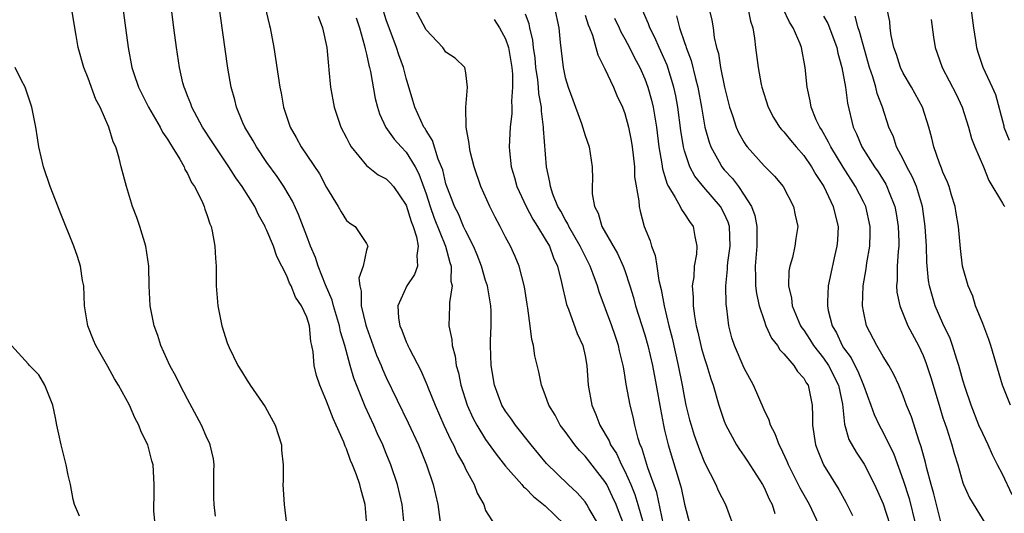
# Model space of a CAD drawing. Units: inches. Extents: x 2586000 to 2589000, y 1533000 to 1536000.
# Drawn here: x 2586626 to 2586725, y 1533942 to 1533992 of the extents above; entities that cross this region are included whole.
import ezdxf

# ---------------------------------------------------------------- set-up
doc = ezdxf.new("R2010")
doc.units = ezdxf.units.IN
doc.header["$MEASUREMENT"] = 0
doc.layers.add('LD25861533_2ft', color=254, linetype='Continuous')

msp = doc.modelspace()

# ---------------------------------------------------------------- linework, layer by layer
at = {"layer": 'LD25861533_2ft'}
for points, elevation in [([(2586661.043, 1533941), (2586660.883, 1533943), (2586660.462, 1533944.462), (2586660.347, 1533945), (2586660.007, 1533945.994), (2586659.612, 1533947), (2586659.419, 1533947.418), (2586659, 1533948.602), (2586658.865, 1533948.865), (2586658.725, 1533949.275), (2586657.956, 1533951), (2586657.644, 1533951.644), (2586657, 1533953.421), (2586656.32, 1533955), (2586655.99, 1533955.99), (2586655.748, 1533957), (2586655.642, 1533958.357), (2586655.518, 1533959), (2586655.413, 1533959.413), (2586655.267, 1533961), (2586655, 1533961.848), (2586654.478, 1533963), (2586653.876, 1533963.876), (2586653.428, 1533965), (2586653.278, 1533965.278), (2586653, 1533966.006), (2586651.979, 1533967.979), (2586651.655, 1533969), (2586651, 1533970.588), (2586650.854, 1533970.854), (2586650.811, 1533971), (2586650.148, 1533972.148), (2586649.765, 1533973), (2586648.516, 1533975), (2586647.879, 1533975.878), (2586647.166, 1533977), (2586645.806, 1533979), (2586645.501, 1533979.501), (2586644.523, 1533981), (2586643.434, 1533983), (2586643.329, 1533983.329), (2586643, 1533984.148), (2586642.769, 1533984.769), (2586642.663, 1533985), (2586642.544, 1533985.456), (2586642.194, 1533987), (2586641.888, 1533989), (2586641.63, 1533991), (2586641.129, 1533995.129)], 7508), ([(2586664.807, 1533941), (2586664.594, 1533943), (2586664.138, 1533945), (2586663.466, 1533947), (2586663, 1533948.142), (2586662.644, 1533949), (2586662.123, 1533950.123), (2586661.748, 1533951), (2586660.882, 1533952.882), (2586659.727, 1533955.727), (2586659.362, 1533957), (2586658.816, 1533959), (2586658.394, 1533960.394), (2586658.287, 1533961), (2586657.686, 1533963), (2586657.563, 1533963.563), (2586656.889, 1533965.111), (2586656.15, 1533967), (2586655.874, 1533967.874), (2586655.393, 1533969), (2586655, 1533970.009), (2586654.187, 1533972.187), (2586653.552, 1533973.552), (2586652.696, 1533975), (2586652.01, 1533976.01), (2586651, 1533977.422), (2586649.93, 1533979), (2586649.609, 1533979.609), (2586648.774, 1533981), (2586648.588, 1533981.412), (2586647.929, 1533983), (2586647.755, 1533983.755), (2586647.392, 1533985), (2586647.058, 1533986.942), (2586646.091, 1533993.909)], 7506), ([(2586645.835, 1533941.835), (2586645.695, 1533943), (2586645.665, 1533943.666), (2586645.656, 1533946.344), (2586645.682, 1533947), (2586645.611, 1533947.611), (2586645.296, 1533949), (2586645.215, 1533949.215), (2586645, 1533949.659), (2586644.402, 1533951), (2586643, 1533953.61), (2586642.274, 1533955), (2586641.853, 1533955.853), (2586641.24, 1533957), (2586640.334, 1533959), (2586640.013, 1533960.013), (2586639.648, 1533961), (2586639.249, 1533963), (2586639.139, 1533965), (2586639.103, 1533967), (2586638.826, 1533969), (2586638.216, 1533971), (2586637.902, 1533971.902), (2586637.484, 1533973), (2586636.853, 1533975), (2586636.334, 1533977), (2586636.134, 1533977.866), (2586635.791, 1533979), (2586635.519, 1533979.519), (2586635.107, 1533981), (2586634.207, 1533983), (2586633.781, 1533983.781), (2586633, 1533985.908), (2586632.571, 1533987), (2586632.022, 1533989), (2586631.793, 1533990.207), (2586631.326, 1533993)], 7512), ([(2586636.513, 1533993), (2586636.754, 1533991), (2586637.021, 1533989), (2586637.418, 1533987), (2586637.612, 1533986.388), (2586638.091, 1533985), (2586639.082, 1533983), (2586640.245, 1533981), (2586640.492, 1533980.492), (2586641, 1533979.765), (2586641.28, 1533979.28), (2586641.475, 1533979), (2586642.234, 1533977.766), (2586642.655, 1533977), (2586642.744, 1533976.744), (2586643, 1533976.331), (2586643.414, 1533975.414), (2586643.711, 1533975), (2586644.439, 1533973.561), (2586644.673, 1533973), (2586644.747, 1533972.747), (2586645, 1533972.085), (2586645.256, 1533971.256), (2586645.382, 1533971), (2586645.495, 1533970.505), (2586645.765, 1533969), (2586645.816, 1533967.816), (2586645.883, 1533967), (2586645.902, 1533965), (2586646.057, 1533963), (2586646.463, 1533961), (2586647, 1533959.276), (2586647.199, 1533958.801), (2586648.078, 1533957), (2586648.439, 1533956.438), (2586649, 1533955.478), (2586649.198, 1533955.198), (2586649.307, 1533955), (2586650.829, 1533952.829), (2586651.827, 1533951), (2586652.45, 1533949), (2586652.477, 1533948.477), (2586652.621, 1533947), (2586652.621, 1533945.379), (2586652.602, 1533945), (2586652.713, 1533943), (2586652.979, 1533941.021)], 7510), ([(2586650.783, 1533993.217), (2586651.239, 1533991.239), (2586651.311, 1533991), (2586651.686, 1533989), (2586652.289, 1533985), (2586652.413, 1533984.413), (2586652.664, 1533983), (2586653.321, 1533981), (2586653.943, 1533979.943), (2586654.43, 1533979), (2586656.28, 1533976.28), (2586657, 1533974.929), (2586658.162, 1533973), (2586658.453, 1533972.453), (2586659, 1533971.609), (2586659.336, 1533971.336), (2586659.886, 1533971), (2586661, 1533969.293), (2586661.13, 1533969), (2586661, 1533968.605), (2586660.664, 1533967), (2586660.227, 1533965.773), (2586660.334, 1533965), (2586660.489, 1533964.489), (2586660.491, 1533963), (2586660.934, 1533961.066), (2586661, 1533960.851), (2586662.03, 1533958.03), (2586662.474, 1533957), (2586662.62, 1533956.62), (2586663, 1533955.779), (2586665.21, 1533951.21), (2586666.228, 1533949), (2586667.038, 1533947), (2586667.702, 1533945), (2586668.176, 1533943), (2586668.453, 1533941)], 7504), ([(2586684.363, 1533941), (2586683.42, 1533942.58), (2586683.184, 1533943), (2586683, 1533943.264), (2586682.188, 1533944.188), (2586681.284, 1533945), (2586679.136, 1533947.136), (2586677.593, 1533949), (2586675.994, 1533951), (2586675.594, 1533951.595), (2586675, 1533952.407), (2586674.639, 1533953), (2586673.887, 1533955), (2586673.551, 1533957), (2586673.486, 1533959), (2586673.489, 1533959.489), (2586673.552, 1533961), (2586673.539, 1533962.461), (2586673.513, 1533963), (2586673.18, 1533965), (2586673, 1533965.548), (2586672.579, 1533967), (2586672.141, 1533968.142), (2586671.791, 1533969), (2586671, 1533970.508), (2586670.777, 1533971), (2586670.252, 1533972.252), (2586669.863, 1533973), (2586669.641, 1533973.641), (2586669.085, 1533975), (2586669, 1533975.276), (2586668.679, 1533976.679), (2586668.563, 1533977), (2586668.233, 1533977.767), (2586667.655, 1533979.655), (2586667, 1533980.639), (2586666.872, 1533980.872), (2586666.779, 1533981), (2586665.87, 1533983), (2586665.688, 1533983.688), (2586665, 1533985.913), (2586664.719, 1533987), (2586664.264, 1533988.264), (2586664.03, 1533989), (2586663, 1533991.795), (2586662.609, 1533993)], 7498), ([(2586686.888, 1533941), (2586686.368, 1533942.368), (2586686.112, 1533943), (2586685.77, 1533943.77), (2586685.174, 1533945), (2586685, 1533945.309), (2586683, 1533947.875), (2586682.433, 1533948.434), (2586681.973, 1533949), (2586681, 1533950.351), (2586680.501, 1533951), (2586679.986, 1533951.985), (2586679.348, 1533953), (2586679, 1533954.03), (2586678.612, 1533955), (2586678.344, 1533956.345), (2586677.955, 1533957.955), (2586677.819, 1533959), (2586677.629, 1533959.629), (2586677.475, 1533961), (2586677.243, 1533962.757), (2586677.163, 1533963.163), (2586676.901, 1533964.901), (2586676.368, 1533967), (2586675.962, 1533967.962), (2586675.493, 1533969), (2586675, 1533969.929), (2586674.462, 1533971), (2586673.944, 1533971.943), (2586673.419, 1533973), (2586672.518, 1533975), (2586671.832, 1533977), (2586671.449, 1533978.552), (2586671.359, 1533979), (2586671.355, 1533979.355), (2586671.048, 1533981), (2586671, 1533983), (2586671.167, 1533985), (2586671, 1533986.464), (2586670.889, 1533987), (2586669.931, 1533987.931), (2586669, 1533988.551), (2586668.692, 1533989), (2586667, 1533990.777), (2586665.857, 1533993)], 7496), ([(2586679.916, 1533993), (2586680.357, 1533991), (2586680.496, 1533989.504), (2586680.785, 1533987), (2586681, 1533985.989), (2586681.304, 1533985), (2586681.753, 1533983.753), (2586682.053, 1533983), (2586682.64, 1533981.36), (2586683, 1533980.15), (2586683.397, 1533979), (2586683.71, 1533977), (2586683.738, 1533975.738), (2586683.704, 1533975), (2586683.712, 1533974.288), (2586683.943, 1533973), (2586684.324, 1533972.324), (2586684.691, 1533971), (2586686.259, 1533968.259), (2586686.84, 1533967), (2586687, 1533966.554), (2586687.51, 1533965), (2586687.858, 1533963.858), (2586688.077, 1533963), (2586689, 1533960.086), (2586689.311, 1533959), (2586689.785, 1533957), (2586690.166, 1533955), (2586690.586, 1533952.586), (2586690.884, 1533951), (2586691, 1533950.49), (2586691.351, 1533949), (2586692.576, 1533945), (2586692.664, 1533944.664), (2586693, 1533943.031), (2586693.526, 1533941)], 7490), ([(2586706.505, 1533941), (2586705.572, 1533943), (2586704.648, 1533944.647), (2586703.451, 1533947), (2586703.328, 1533947.329), (2586702.699, 1533948.699), (2586702.521, 1533949), (2586702.13, 1533950.13), (2586701.64, 1533951), (2586701.505, 1533951.505), (2586701, 1533952.533), (2586699.958, 1533955), (2586699, 1533956.742), (2586698.016, 1533959), (2586697.78, 1533959.78), (2586697.466, 1533961), (2586697.261, 1533962.739), (2586697.186, 1533963.186), (2586697.145, 1533965), (2586697.316, 1533966.684), (2586697.317, 1533967), (2586697.35, 1533967.35), (2586697.592, 1533969), (2586697.533, 1533971), (2586697.41, 1533971.41), (2586697, 1533972.313), (2586696.625, 1533973), (2586694.942, 1533974.942), (2586694.049, 1533976.049), (2586693.555, 1533977), (2586693, 1533978.621), (2586692.895, 1533979), (2586692.641, 1533980.64), (2586692.342, 1533983), (2586692.129, 1533984.129), (2586691.941, 1533985), (2586691.242, 1533987.243), (2586690.627, 1533988.627), (2586690.447, 1533989), (2586690.016, 1533990.016), (2586689.525, 1533991), (2586689.393, 1533991.393), (2586688.764, 1533992.764)], 7484), ([(2586695.434, 1533993), (2586695.748, 1533991.748), (2586695.878, 1533991), (2586695.985, 1533990.015), (2586696.227, 1533989), (2586696.413, 1533988.413), (2586696.62, 1533987), (2586697.028, 1533985), (2586697.543, 1533983), (2586697.84, 1533982.16), (2586698.208, 1533981), (2586698.451, 1533980.451), (2586699, 1533979.431), (2586699.164, 1533979.163), (2586699.296, 1533979), (2586701, 1533977.105), (2586702.051, 1533976.051), (2586702.941, 1533975), (2586703.981, 1533973), (2586704.14, 1533972.14), (2586704.408, 1533971), (2586704.214, 1533969.786), (2586704.115, 1533969), (2586703.855, 1533967.855), (2586703.591, 1533967), (2586703.498, 1533966.502), (2586703.453, 1533965), (2586703.762, 1533963.763), (2586703.84, 1533963), (2586704.685, 1533961), (2586704.802, 1533960.802), (2586705, 1533960.548), (2586705.611, 1533959.611), (2586705.973, 1533959), (2586707, 1533957.719), (2586707.492, 1533957), (2586708.497, 1533955), (2586708.905, 1533953.095), (2586709.106, 1533951.106), (2586709.55, 1533949.55), (2586710.269, 1533948.269), (2586711.07, 1533947.07), (2586712.123, 1533945), (2586713, 1533943.062), (2586713.642, 1533941)], 7480), ([(2586699.389, 1533993), (2586699.644, 1533991.644), (2586699.866, 1533991), (2586700.054, 1533989.946), (2586700.141, 1533989), (2586700.397, 1533987), (2586700.719, 1533985.281), (2586700.78, 1533985), (2586701.416, 1533983), (2586701.961, 1533981.961), (2586702.565, 1533981), (2586702.753, 1533980.753), (2586703, 1533980.511), (2586703.674, 1533979.674), (2586704.243, 1533979), (2586705, 1533978.148), (2586705.786, 1533977), (2586706.223, 1533976.223), (2586707.035, 1533975), (2586707.972, 1533973), (2586708.152, 1533972.152), (2586708.446, 1533971), (2586708.386, 1533969.614), (2586708.342, 1533969), (2586708.133, 1533968.133), (2586707.448, 1533965), (2586707.404, 1533963.404), (2586707.373, 1533963), (2586707.456, 1533962.544), (2586707.847, 1533961), (2586708.291, 1533960.291), (2586708.861, 1533959), (2586709, 1533958.789), (2586709.765, 1533957.765), (2586710.125, 1533957), (2586710.427, 1533956.427), (2586710.994, 1533955), (2586711.743, 1533953), (2586712.066, 1533952.066), (2586712.586, 1533951), (2586713, 1533950.251), (2586714.076, 1533948.076), (2586715, 1533945.451), (2586715.592, 1533943.592), (2586716.23, 1533941)], 7478), ([(2586719, 1533940.463), (2586718.08, 1533944.08), (2586717.81, 1533945), (2586717.373, 1533946.627), (2586717.234, 1533947.233), (2586716.818, 1533948.819), (2586716.611, 1533949.389), (2586715.827, 1533951.827), (2586715.347, 1533953), (2586715, 1533953.955), (2586714.554, 1533955), (2586714.074, 1533956.074), (2586713.56, 1533957), (2586713, 1533957.918), (2586712.367, 1533959), (2586711.326, 1533961), (2586711, 1533962.459), (2586710.897, 1533963), (2586710.966, 1533965), (2586711.264, 1533966.736), (2586711.342, 1533967.342), (2586711.633, 1533969), (2586711.678, 1533970.322), (2586711.681, 1533971), (2586711.231, 1533973), (2586711, 1533973.476), (2586710.215, 1533975), (2586708.949, 1533976.949), (2586707.708, 1533979), (2586707.494, 1533979.494), (2586706.768, 1533980.768), (2586706.602, 1533981), (2586706.257, 1533981.742), (2586705.761, 1533983), (2586705.656, 1533983.656), (2586705.341, 1533985), (2586705.133, 1533987), (2586704.759, 1533989), (2586704.627, 1533989.373), (2586703.936, 1533991), (2586703.561, 1533991.561), (2586702.913, 1533992.913)], 7476), ([(2586725.79, 1533953), (2586724.991, 1533955), (2586723.819, 1533959), (2586723.61, 1533959.61), (2586723, 1533961.227), (2586722.288, 1533963), (2586721.992, 1533963.992), (2586721.546, 1533965), (2586720.982, 1533967), (2586720.778, 1533968.778), (2586720.563, 1533971), (2586720.316, 1533972.316), (2586720.214, 1533973), (2586719.86, 1533974.141), (2586719.614, 1533975), (2586719.46, 1533975.46), (2586719, 1533976.466), (2586718.86, 1533976.86), (2586718.646, 1533977.354), (2586718.076, 1533979), (2586717.881, 1533979.881), (2586717.586, 1533981), (2586716.948, 1533983), (2586715.841, 1533985), (2586715, 1533986.423), (2586714.72, 1533987), (2586714.313, 1533988.313), (2586714.076, 1533989), (2586713.795, 1533990.205), (2586713.681, 1533991), (2586713.642, 1533991.642), (2586713.359, 1533993)], 7470), ([(2586721.817, 1533993), (2586722.071, 1533991), (2586722.282, 1533989.718), (2586722.383, 1533989), (2586722.524, 1533988.524), (2586723.018, 1533987.018), (2586723.965, 1533985), (2586724.286, 1533984.286), (2586725.112, 1533981.112), (2586725.128, 1533981), (2586725.675, 1533979.675)], 7466), ([(2586656.147, 1533992.147), (2586656.6, 1533991), (2586657.025, 1533989), (2586657.174, 1533987.174), (2586657.231, 1533986.769), (2586657.39, 1533985), (2586657.761, 1533983), (2586658.439, 1533981), (2586659, 1533979.91), (2586659.296, 1533979.296), (2586659.485, 1533979), (2586661, 1533977.12), (2586662.184, 1533976.184), (2586663, 1533975.788), (2586663.389, 1533975.39), (2586663.718, 1533975), (2586665, 1533973.128), (2586665.496, 1533971.496), (2586665.699, 1533971), (2586666.041, 1533969.959), (2586666.219, 1533969), (2586666.06, 1533968.06), (2586666.148, 1533967), (2586665.848, 1533966.152), (2586665.066, 1533965), (2586664.174, 1533963), (2586664.242, 1533961.758), (2586664.362, 1533961), (2586664.56, 1533960.56), (2586665, 1533959.384), (2586665.126, 1533959.126), (2586665.172, 1533959), (2586665.333, 1533958.666), (2586666.489, 1533956.489), (2586667.086, 1533955.086), (2586667.18, 1533954.82), (2586667.915, 1533953), (2586668.798, 1533951), (2586669.487, 1533949.487), (2586669.765, 1533949), (2586670.138, 1533948.139), (2586670.795, 1533947), (2586671, 1533946.534), (2586671.829, 1533945), (2586672.13, 1533944.13), (2586672.8, 1533943), (2586673, 1533942.412), (2586673.883, 1533941)], 7502), ([(2586659.985, 1533991.984), (2586660.307, 1533991), (2586660.807, 1533989.193), (2586660.864, 1533988.864), (2586661, 1533988.349), (2586661.237, 1533987.237), (2586661.314, 1533987), (2586661.414, 1533986.586), (2586661.89, 1533983.89), (2586662.118, 1533983), (2586662.326, 1533982.327), (2586662.967, 1533980.967), (2586663.783, 1533979.783), (2586664.486, 1533979), (2586665, 1533978.482), (2586665.914, 1533977), (2586666.293, 1533976.293), (2586667, 1533974.261), (2586667.404, 1533973), (2586667.824, 1533971.824), (2586668.968, 1533969), (2586669.381, 1533967.381), (2586669.525, 1533967), (2586669.499, 1533965.499), (2586669.619, 1533965), (2586669.348, 1533963.348), (2586669.371, 1533963), (2586669.299, 1533961), (2586669.6, 1533959.6), (2586669.616, 1533959), (2586669.936, 1533957.936), (2586670.041, 1533957), (2586670.262, 1533956.262), (2586670.505, 1533955), (2586671.135, 1533953), (2586671.724, 1533951.724), (2586672.104, 1533951), (2586673, 1533949.56), (2586674.063, 1533948.063), (2586675, 1533946.875), (2586676.635, 1533945), (2586676.792, 1533944.792), (2586677, 1533944.643), (2586677.816, 1533943.816), (2586679, 1533942.878), (2586680.927, 1533941)], 7500), ([(2586673.843, 1533991.843), (2586674.392, 1533991), (2586675, 1533989.88), (2586675.302, 1533989), (2586675.616, 1533987), (2586675.687, 1533986.313), (2586675.701, 1533985), (2586675.596, 1533983.597), (2586675.636, 1533983), (2586675.628, 1533982.372), (2586675.458, 1533981), (2586675.365, 1533979), (2586675.395, 1533978.605), (2586675.576, 1533977), (2586675.915, 1533975.915), (2586676.148, 1533975), (2586677.061, 1533973), (2586677.737, 1533971.737), (2586678.215, 1533971), (2586679, 1533969.729), (2586679.419, 1533969), (2586679.837, 1533967.837), (2586680.229, 1533967), (2586680.64, 1533965.36), (2586680.75, 1533964.75), (2586681, 1533963.754), (2586681.136, 1533963.136), (2586681.318, 1533962.683), (2586682.219, 1533960.219), (2586682.765, 1533959), (2586683, 1533957.958), (2586683.182, 1533957), (2586683.32, 1533955), (2586683.668, 1533953), (2586684.078, 1533952.078), (2586684.479, 1533951), (2586685.424, 1533949.424), (2586685.569, 1533949), (2586686.146, 1533948.146), (2586686.652, 1533947), (2586687, 1533946.346), (2586687.603, 1533945), (2586688.011, 1533944.011), (2586688.316, 1533943), (2586688.839, 1533941.161)], 7494), ([(2586690.895, 1533941), (2586690.215, 1533944.215), (2586689.308, 1533946.692), (2586688.699, 1533948.699), (2586688.556, 1533949), (2586688.35, 1533949.65), (2586688.018, 1533951), (2586687.844, 1533951.844), (2586687.54, 1533953), (2586687.128, 1533955.128), (2586687, 1533956.014), (2586686.85, 1533956.85), (2586686.838, 1533957), (2586686.468, 1533958.468), (2586686.375, 1533959), (2586686.016, 1533960.016), (2586685.692, 1533961), (2586684.416, 1533964.416), (2586684.238, 1533965), (2586683.824, 1533966.176), (2586683.509, 1533967), (2586682.659, 1533968.659), (2586682.521, 1533969), (2586681.378, 1533971), (2586681.271, 1533971.271), (2586681, 1533971.706), (2586680.549, 1533972.549), (2586680.276, 1533973), (2586679.772, 1533974.228), (2586679.51, 1533975), (2586679.46, 1533975.459), (2586679.113, 1533977), (2586678.805, 1533980.805), (2586678.809, 1533981), (2586678.608, 1533982.607), (2586678.612, 1533983), (2586678.363, 1533984.363), (2586678.33, 1533985), (2586678.254, 1533985.746), (2586678.059, 1533987), (2586677.965, 1533987.965), (2586677.821, 1533989), (2586677.754, 1533989.754), (2586677.449, 1533991), (2586677.375, 1533991.375), (2586677, 1533992.361)], 7492), ([(2586683, 1533992.252), (2586683.301, 1533991.301), (2586683.446, 1533991), (2586683.745, 1533990.255), (2586684.092, 1533989), (2586684.273, 1533988.273), (2586685, 1533986.871), (2586685.848, 1533985), (2586686.191, 1533984.19), (2586686.757, 1533983), (2586687, 1533982.373), (2586687.381, 1533981), (2586687.641, 1533979.641), (2586687.738, 1533979), (2586687.845, 1533978.155), (2586687.96, 1533977), (2586687.984, 1533975.984), (2586688.418, 1533973.582), (2586688.431, 1533973), (2586688.531, 1533972.531), (2586688.947, 1533971), (2586689.535, 1533969.535), (2586689.688, 1533969), (2586690.066, 1533968.066), (2586690.235, 1533967), (2586690.431, 1533965.569), (2586690.661, 1533964.661), (2586690.941, 1533963), (2586691.416, 1533961), (2586691.75, 1533959.749), (2586692.378, 1533957), (2586692.766, 1533955), (2586693, 1533953.704), (2586693.151, 1533953), (2586693.52, 1533951.52), (2586693.659, 1533951), (2586693.979, 1533949.979), (2586694.497, 1533948.497), (2586695, 1533947.222), (2586696.148, 1533945), (2586696.399, 1533944.399), (2586697.131, 1533943), (2586697.881, 1533941)], 7488), ([(2586685.957, 1533991.957), (2586686.438, 1533991), (2586686.6, 1533990.6), (2586687, 1533989.878), (2586687.456, 1533989), (2586687.964, 1533987.964), (2586688.494, 1533987), (2586689, 1533985.86), (2586689.322, 1533985), (2586689.692, 1533983.692), (2586689.854, 1533983), (2586690.005, 1533981.995), (2586690.193, 1533981), (2586690.427, 1533979), (2586690.719, 1533977.281), (2586690.78, 1533976.78), (2586691, 1533976.11), (2586691.251, 1533975.251), (2586691.394, 1533975), (2586692.075, 1533973.925), (2586692.559, 1533973), (2586692.692, 1533972.692), (2586693, 1533972.273), (2586693.489, 1533971.489), (2586693.88, 1533971), (2586694.029, 1533969.971), (2586694.249, 1533969), (2586694.213, 1533968.213), (2586693.979, 1533967), (2586693.927, 1533965.927), (2586693.788, 1533965), (2586693.877, 1533963.877), (2586693.875, 1533963), (2586693.996, 1533962.004), (2586694.182, 1533961), (2586694.347, 1533960.347), (2586694.714, 1533958.713), (2586695, 1533957.715), (2586695.24, 1533957), (2586695.645, 1533955.644), (2586695.891, 1533955), (2586696.467, 1533953), (2586697, 1533951.384), (2586697.147, 1533951), (2586698.228, 1533949), (2586698.524, 1533948.524), (2586699, 1533947.877), (2586699.352, 1533947.352), (2586700.848, 1533945), (2586701, 1533944.714), (2586701.529, 1533943.529), (2586701.819, 1533943), (2586702.095, 1533942.095)], 7486), ([(2586692.194, 1533992.194), (2586692.49, 1533991), (2586693, 1533989.524), (2586693.147, 1533989.147), (2586693.177, 1533989), (2586693.688, 1533987.688), (2586694.113, 1533985.887), (2586694.357, 1533985), (2586694.723, 1533983), (2586695.062, 1533981), (2586695.482, 1533979.482), (2586695.664, 1533979), (2586696.504, 1533977.496), (2586696.765, 1533977), (2586697, 1533976.705), (2586697.821, 1533975.821), (2586698.421, 1533975), (2586699, 1533974.151), (2586699.746, 1533973), (2586700.088, 1533972.087), (2586700.28, 1533971), (2586700.264, 1533969.736), (2586700.278, 1533969), (2586700.202, 1533968.202), (2586700.12, 1533967), (2586700.161, 1533965.839), (2586700.158, 1533965), (2586700.247, 1533964.247), (2586700.513, 1533963), (2586701, 1533961.513), (2586701.191, 1533961), (2586701.744, 1533959.744), (2586702.347, 1533959), (2586702.59, 1533958.589), (2586703, 1533958.185), (2586704.009, 1533957), (2586704.383, 1533956.383), (2586705, 1533955.734), (2586705.256, 1533955.255), (2586705.443, 1533955), (2586705.84, 1533953), (2586705.884, 1533951.885), (2586705.863, 1533951), (2586706.18, 1533949), (2586706.403, 1533948.404), (2586706.987, 1533947), (2586708.513, 1533944.513), (2586709.234, 1533943.234), (2586709.901, 1533941.901)], 7482), ([(2586707, 1533992.167), (2586707.41, 1533991.41), (2586707.593, 1533991), (2586708.328, 1533989), (2586708.434, 1533988.434), (2586708.833, 1533987), (2586709.195, 1533985), (2586709.404, 1533983.404), (2586709.977, 1533981), (2586710.307, 1533980.307), (2586710.849, 1533979), (2586712.129, 1533977), (2586712.482, 1533976.482), (2586713.247, 1533975.246), (2586713.371, 1533975), (2586713.577, 1533974.423), (2586714.148, 1533973), (2586714.29, 1533972.289), (2586714.503, 1533971), (2586714.563, 1533969.437), (2586714.561, 1533969), (2586714.494, 1533968.494), (2586714.411, 1533967), (2586714.398, 1533965.602), (2586714.33, 1533965), (2586714.375, 1533964.374), (2586714.653, 1533963), (2586715.482, 1533961), (2586716.534, 1533959), (2586717, 1533958.01), (2586717.296, 1533957.295), (2586717.788, 1533955.788), (2586718.605, 1533953), (2586719, 1533951.738), (2586719.179, 1533951.179), (2586719.377, 1533950.623), (2586719.898, 1533949), (2586720.13, 1533948.13), (2586720.489, 1533947), (2586721, 1533945.176), (2586721.066, 1533945), (2586721.686, 1533943.686), (2586723.325, 1533941)], 7474), ([(2586725.981, 1533943.981), (2586725, 1533946.047), (2586724.482, 1533947), (2586723.988, 1533947.988), (2586723.538, 1533949), (2586723, 1533950.149), (2586722.627, 1533951), (2586721.832, 1533953), (2586721.234, 1533954.766), (2586721, 1533955.528), (2586720.604, 1533957), (2586720.394, 1533957.606), (2586719.974, 1533959), (2586719.716, 1533959.716), (2586719, 1533961.22), (2586718.23, 1533963), (2586717.935, 1533963.934), (2586717.656, 1533965), (2586717.559, 1533965.559), (2586717.394, 1533967.394), (2586717.341, 1533969), (2586717.219, 1533971), (2586716.942, 1533973), (2586716.348, 1533975), (2586715.952, 1533975.952), (2586715.374, 1533977), (2586715, 1533977.766), (2586714.338, 1533979), (2586714.015, 1533980.015), (2586713.568, 1533981), (2586712.918, 1533983), (2586712.383, 1533984.383), (2586712.245, 1533985), (2586711.942, 1533986.058), (2586711.611, 1533987), (2586710.617, 1533990.617), (2586710.486, 1533991), (2586710.162, 1533992.162)], 7472), ([(2586717.822, 1533991.822), (2586718.045, 1533990.045), (2586718.208, 1533989), (2586718.424, 1533988.424), (2586718.919, 1533987), (2586720.315, 1533984.315), (2586720.943, 1533983), (2586721.566, 1533981), (2586721.859, 1533979.859), (2586722.206, 1533979), (2586723.071, 1533977), (2586723.615, 1533975.615), (2586725, 1533973.326), (2586725.114, 1533973.114), (2586725.212, 1533973)], 7468), ([(2586639.763, 1533941), (2586639.626, 1533942.374), (2586639.615, 1533943), (2586639.652, 1533943.652), (2586639.664, 1533945), (2586639.55, 1533947), (2586639.413, 1533947.414), (2586639.023, 1533949), (2586638.333, 1533950.333), (2586638.123, 1533951), (2586637.722, 1533951.722), (2586637.184, 1533953), (2586636.069, 1533955), (2586635.663, 1533955.663), (2586635, 1533956.88), (2586633.778, 1533959), (2586633.54, 1533959.54), (2586632.978, 1533960.978), (2586632.65, 1533963), (2586632.563, 1533965), (2586632.458, 1533965.541), (2586632.249, 1533967), (2586631.954, 1533967.954), (2586631.586, 1533969), (2586630.266, 1533972.266), (2586629.197, 1533975), (2586628.516, 1533977), (2586628.059, 1533979), (2586627.912, 1533979.912), (2586627.761, 1533981), (2586627.362, 1533983), (2586626.681, 1533985), (2586626.32, 1533985.681), (2586625.67, 1533987)], 7514), ([(2586632.156, 1533941.844), (2586631.634, 1533943), (2586631.519, 1533943.519), (2586631.239, 1533945), (2586631, 1533945.948), (2586630.79, 1533947), (2586630.28, 1533949), (2586630.076, 1533950.076), (2586629.866, 1533951), (2586629.742, 1533951.742), (2586629.459, 1533953), (2586628.658, 1533955), (2586628.05, 1533956.05), (2586627.107, 1533957), (2586627, 1533957.14), (2586625.308, 1533959)], 7516)]:
    msp.add_lwpolyline(points, dxfattribs=dict(at, elevation=elevation))

doc.saveas('drawing.dxf')
